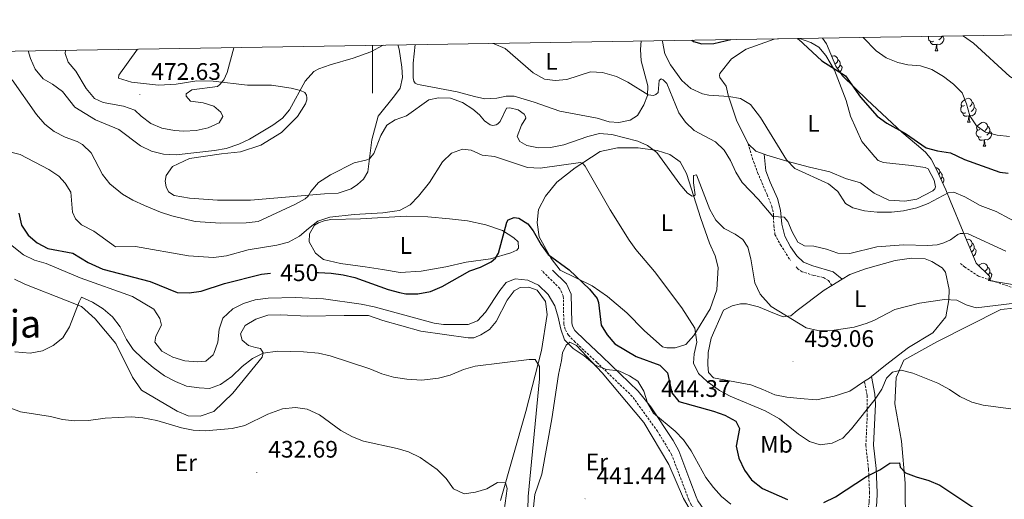
# Model space of a CAD drawing. Units: metres. Extents: x 610352 to 614854, y 4705780 to 4708822.
# Drawn here: x 611852 to 612264, y 4708324 to 4708525 of the extents above; entities that cross this region are included whole.
import ezdxf
from ezdxf.enums import TextEntityAlignment as Align

# ---------------------------------------------------------------- set-up
doc = ezdxf.new("R2010")
doc.units = ezdxf.units.M
doc.header["$MEASUREMENT"] = 0
doc.linetypes.add('TRAZOSX2', pattern=[1.5, 1, -0.5])
for name, color, linetype, lineweight in [('Carátula', 7, 'Continuous', 5), ('Level 21', 19, 'Continuous', 0), ('Level 35', 92, 'Continuous', 0), ('Level 36', 19, 'Continuous', 40), ('Level 37', 92, 'Continuous', 0), ('Level 4', 36, 'Continuous', 30), ('Level 41', 39, 'Continuous', 0), ('Level 45', 19, 'Continuous', 0), ('Level 5', 36, 'Continuous', 0), ('Level 61', 19, 'Continuous', 0), ('Level 63', 7, 'Continuous', 0), ('Level 7', 1, 'Continuous', 0)]:
    doc.layers.add(name, color=color, linetype=linetype, lineweight=lineweight)
doc.styles.add('Arial', font='ARIAL.TTF', dxfattribs={"height": 0.2})

# ---------------------------------------------------------------- blocks, each defined once
blk = doc.blocks.new('5PATER')
at = {"layer": 'Carátula', "linetype": 'Continuous', "lineweight": 5}
h = blk.add_hatch(color=250, dxfattribs=at)
edge = h.paths.add_edge_path()
edge.add_ellipse((0, 0), major_axis=(-1.33, -1.34), ratio=0.999422, start_angle=0, end_angle=360)

msp = doc.modelspace()

# ---------------------------------------------------------------- linework, layer by layer
at = {"layer": 'Level 21', "color": 19, "linetype": 'TRAZOSX2', "lineweight": 0}
for points in [[(612157.18, 4708472.62, 468.68), (612159.4, 4708465.16, 467.7), (612161.12, 4708460.51, 467.11), (612165.07, 4708451.27, 466.46), (612167.03, 4708446.53, 465.65), (612167.74, 4708443.36, 465.18), (612167.88, 4708438.45, 464.27), (612168.38, 4708434.65, 463.87), (612170.68, 4708430.25, 463.46), (612174.82, 4708423.83, 463.13)], [(612285.53, 4708403.01, 460.69), (612280.69, 4708405.43, 460.57), (612271.46, 4708411.17, 461.04), (612253.56, 4708417.19, 461.86), (612247.79, 4708420.95, 462.67), (612245.94, 4708422.5, 463.02)], [(612173.99, 4708281.09, 439.79), (612165.66, 4708287.08, 440.14), (612154.04, 4708298.47, 440.6), (612136.11, 4708317.48, 441.19), (612133.3, 4708321.53, 441.54), (612132.34, 4708323.56, 441.65), (612129.7, 4708330.57, 442.59), (612125.13, 4708342.56, 443.52), (612119.23, 4708352.24, 443.99), (612108.69, 4708366.85, 444.69), (612093.82, 4708381.13, 444.45), (612084.76, 4708389.61, 445.04), (612081.96, 4708392.52, 445.5), (612080.55, 4708395, 445.62), (612080.05, 4708397.27, 445.85), (612079.81, 4708408.89, 447.49), (612078.38, 4708412.05, 447.95), (612070.71, 4708419.62, 448.3)], [(612192.19, 4708413.31, 461.54), (612190.78, 4708415.33, 461.88), (612188.48, 4708416.65, 462.47), (612184.59, 4708417.48, 462.47), (612179.71, 4708419.03, 462.48), (612177.92, 4708420.31, 462.58), (612176.94, 4708421.37, 462.82)], [(612175.51, 4708284.04, 439.8), (612178.21, 4708286.42, 440.72), (612184.51, 4708290.42, 442), (612192.55, 4708295.97, 444.14), (612196.87, 4708299.81, 445.42), (612200.99, 4708304.05, 446.42), (612203.54, 4708307.66, 447.02), (612204.84, 4708311.11, 447.6), (612207.4, 4708320.05, 448.65), (612207.8, 4708322.79, 449.24), (612207.95, 4708326.44, 449.7), (612207.52, 4708336.46, 451.57), (612206.39, 4708346.34, 452.65), (612206.98, 4708358.7, 454.9), (612206.9, 4708367.44, 456.24), (612205.83, 4708373.17, 457.05)]]:
    msp.add_polyline3d(points, dxfattribs=at)
at = {"layer": 'Level 21', "color": 19, "linetype": 'Continuous', "lineweight": 0}
for points in [[(612163.79, 4708468.22, 468.96), (612164.5, 4708461.27, 467.51), (612166.36, 4708456.59, 467.37), (612169.47, 4708449.66, 466.17), (612170.65, 4708444.84, 465.53), (612171.27, 4708438.96, 464.7), (612172.51, 4708433.88, 463.93), (612174.87, 4708429.47, 463.75), (612177.5, 4708425.76, 463.39), (612180.25, 4708423.06, 463.12), (612184.22, 4708421.51, 462.47), (612192.71, 4708418.95, 462.47), (612196.49, 4708415.93, 461.72)], [(612175.51, 4708284.04, 439.8), (612167.79, 4708289.59, 440.14), (612163.97, 4708292.8, 440.3), (612138.67, 4708319.56, 441.19), (612136.15, 4708323.17, 441.54), (612135.37, 4708324.84, 441.65), (612132.77, 4708331.74, 442.59), (612128.09, 4708344.01, 443.52), (612125.79, 4708348.42, 443.72), (612116.48, 4708362.45, 444.37), (612111.18, 4708369.01, 444.69), (612096.08, 4708383.52, 444.45), (612088.78, 4708390.34, 444.85), (612084.62, 4708394.5, 445.5), (612083.65, 4708396.19, 445.62), (612083.32, 4708397.66, 445.85), (612083.08, 4708409.63, 447.49), (612081.12, 4708413.96, 447.95), (612075.31, 4708419.69, 448.3)], [(612178.74, 4708282.62, 440.13), (612180.14, 4708283.85, 440.72), (612186.28, 4708287.75, 442), (612194.33, 4708293.31, 444.08), (612198.21, 4708296.67, 445.17), (612203.45, 4708302, 446.42), (612206.33, 4708306.04, 447), (612207.88, 4708310.1, 447.6), (612210.53, 4708319.37, 448.65), (612210.98, 4708322.49, 449.24), (612211.15, 4708326.44, 449.7), (612210.71, 4708336.71, 451.57), (612209.6, 4708346.45, 452.65), (612210.38, 4708363.6, 455.64), (612210.1, 4708367.75, 456.24), (612208.7, 4708375.19, 457.05)]]:
    msp.add_polyline3d(points, dxfattribs=at)
at = {"layer": 'Level 35', "color": 92, "linetype": 'Continuous', "lineweight": 0, "ltscale": 0.5}
msp.add_polyline3d([(612267.79, 4708413.76, 462.79), (612257.73, 4708415.38, 463.25), (612258.15, 4708417.21, 463.25), (612252.57, 4708422.61, 463.02), (612241.7, 4708448.8, 472.82), (612239.8, 4708453.26, 473.96), (612235.92, 4708461.89, 475.38), (612233.69, 4708466.14, 476.92), (612231.33, 4708469.1, 477.99), (612227.59, 4708472.36, 478.71), (612221.51, 4708477.4, 479.35), (612206.91, 4708491.04, 479.94), (612196.61, 4708500.98, 481.02), (612193.85, 4708505.03, 481.48), (612189.97, 4708514.37, 482.45), (612188.31, 4708516.87, 482.7)], dxfattribs=at)
at = {"layer": 'Level 36', "color": 92, "linetype": 'Continuous', "lineweight": 0}
for points in [[(612234.72, 4708515.49), (612234.3, 4708515.33), (612233.71, 4708515.39), (612233.24, 4708515.6), (612232.81, 4708516.03), (612232.6, 4708516.61), (612232.6, 4708517.03), (612232.65, 4708517.59)], [(612238.27, 4708517.67), (612238.73, 4708517.42), (612239.07, 4708516.81), (612238.96, 4708516.08), (612238.75, 4708515.44), (612238.17, 4708514.7), (612237.37, 4708514.22), (612236.52, 4708514.33), (612236.09, 4708514.2)], [(612238.27, 4708517.68), (612238.27, 4708517.67), (612237.9, 4708516.98), (612237.48, 4708516.5), (612237, 4708516.08)], [(612235.98, 4708514.2), (612235.09, 4708514.11), (612234.25, 4708514.11), (612233.82, 4708514.54), (612233.5, 4708515.02), (612233.5, 4708515.33)], [(612235.44, 4708511.51), (612235.87, 4708512.67), (612235.98, 4708514.2), (612236.09, 4708514.2), (612236.13, 4708513.61), (612236.16, 4708512.93), (612236.23, 4708512.31), (612236.35, 4708511.91), (612236.56, 4708511.51)], [(612192.14, 4708509.15), (612192.3, 4708509.25), (612193.04, 4708509.41), (612193.47, 4708509.35), (612194, 4708509.04), (612194.53, 4708508.45), (612194.69, 4708507.81), (612194.58, 4708506.96), (612194.15, 4708506.43), (612193.73, 4708506.01)], [(612235.44, 4708511.51), (612236.56, 4708511.51)], [(612194.69, 4708507.81), (612195.16, 4708507.5), (612195.48, 4708506.86), (612195.64, 4708506.54), (612195.64, 4708505.96), (612195.64, 4708505.53), (612195.27, 4708504.84), (612194.85, 4708504.36), (612194.51, 4708504.06)], [(612195.64, 4708505.53), (612196.09, 4708505.28), (612196.44, 4708504.67), (612196.33, 4708503.94), (612196.12, 4708503.3), (612195.53, 4708502.56)], [(612247.64, 4708488.66), (612247.11, 4708488.4), (612246.58, 4708488.45), (612246.32, 4708488.82), (612246.26, 4708489.25), (612246.42, 4708489.77), (612246.9, 4708490.36), (612247.54, 4708490.89), (612248.44, 4708491.48), (612249.18, 4708491.64), (612249.6, 4708491.58), (612250.14, 4708491.27), (612250.66, 4708490.68), (612250.82, 4708490.04), (612250.72, 4708489.19), (612250.29, 4708488.66), (612249.87, 4708488.24)], [(612248.22, 4708485.58), (612247.8, 4708485.42), (612247.22, 4708485.48), (612246.74, 4708485.69), (612246.32, 4708486.12), (612246.1, 4708486.7), (612246.1, 4708487.12), (612246.16, 4708487.71), (612246.58, 4708488.4)], [(612251.78, 4708487.76), (612252.23, 4708487.51), (612252.58, 4708486.9), (612252.46, 4708486.17), (612252.26, 4708485.53), (612251.67, 4708484.79), (612250.88, 4708484.31), (612250.02, 4708484.42), (612249.6, 4708484.29)], [(612250.82, 4708490.04), (612251.3, 4708489.73), (612251.62, 4708489.09), (612251.78, 4708488.77), (612251.78, 4708488.19), (612251.78, 4708487.76), (612251.4, 4708487.07), (612250.98, 4708486.59), (612250.5, 4708486.17)], [(612249.48, 4708484.29), (612248.6, 4708484.2), (612247.75, 4708484.2), (612247.32, 4708484.63), (612247, 4708485.11), (612247, 4708485.42)], [(612248.94, 4708481.6), (612249.38, 4708482.76), (612249.48, 4708484.29), (612249.6, 4708484.29), (612249.63, 4708483.7), (612249.66, 4708483.02), (612249.74, 4708482.4), (612249.85, 4708482), (612250.06, 4708481.6)], [(612248.94, 4708481.6), (612250.06, 4708481.6)], [(612254.12, 4708478.63), (612253.58, 4708478.36), (612253.06, 4708478.42), (612252.79, 4708478.79), (612252.74, 4708479.21), (612252.9, 4708479.73), (612253.38, 4708480.33), (612254.01, 4708480.86), (612254.91, 4708481.44), (612255.66, 4708481.6), (612256.08, 4708481.55), (612256.61, 4708481.23), (612257.14, 4708480.65), (612257.3, 4708480.01), (612257.19, 4708479.16), (612256.76, 4708478.63), (612256.34, 4708478.2)], [(612257.3, 4708480.01), (612257.78, 4708479.69), (612258.09, 4708479.05), (612258.25, 4708478.73), (612258.25, 4708478.15), (612258.25, 4708477.73), (612257.88, 4708477.04), (612257.46, 4708476.56), (612256.98, 4708476.14)], [(612254.7, 4708475.55), (612254.28, 4708475.39), (612253.69, 4708475.45), (612253.22, 4708475.66), (612252.79, 4708476.08), (612252.58, 4708476.67), (612252.58, 4708477.09), (612252.63, 4708477.67), (612253.06, 4708478.36)], [(612255.96, 4708474.25), (612255.07, 4708474.17), (612254.22, 4708474.17), (612253.8, 4708474.6), (612253.48, 4708475.07), (612253.48, 4708475.39)], [(612258.25, 4708477.73), (612258.7, 4708477.48), (612259.05, 4708476.86), (612258.94, 4708476.14), (612258.73, 4708475.5), (612258.14, 4708474.76), (612257.35, 4708474.28), (612256.5, 4708474.38), (612256.07, 4708474.25)], [(612255.42, 4708471.57), (612255.85, 4708472.73), (612255.96, 4708474.25), (612256.07, 4708474.25), (612256.1, 4708473.67), (612256.14, 4708472.98), (612256.21, 4708472.37), (612256.32, 4708471.97), (612256.54, 4708471.57)], [(612255.42, 4708471.57), (612256.54, 4708471.57)], [(612235.58, 4708462.53), (612235.68, 4708462.55), (612236.1, 4708462.5), (612236.63, 4708462.18), (612237.16, 4708461.6), (612237.32, 4708460.96), (612237.21, 4708460.11), (612236.9, 4708459.72)], [(612237.32, 4708460.96), (612237.8, 4708460.64), (612238.11, 4708460), (612238.27, 4708459.68), (612238.27, 4708459.1), (612238.27, 4708458.68), (612237.9, 4708457.99), (612237.75, 4708457.82)], [(612238.27, 4708458.68), (612238.73, 4708458.43), (612239.07, 4708457.81), (612238.96, 4708457.09), (612238.75, 4708456.45), (612238.51, 4708456.14)], [(612248.47, 4708432.49), (612249.18, 4708432.65), (612249.6, 4708432.59), (612250.13, 4708432.27), (612250.66, 4708431.69), (612250.82, 4708431.05), (612250.71, 4708430.2), (612250.29, 4708429.67), (612249.87, 4708429.25)], [(612250.82, 4708431.05), (612251.3, 4708430.73), (612251.61, 4708430.09), (612251.77, 4708429.77), (612251.77, 4708429.19), (612251.77, 4708428.77), (612251.4, 4708428.08), (612250.98, 4708427.6), (612250.63, 4708427.29)], [(612251.77, 4708428.77), (612252.23, 4708428.52), (612252.57, 4708427.91), (612252.46, 4708427.18), (612252.25, 4708426.54), (612251.67, 4708425.8), (612251.33, 4708425.6)], [(612253.65, 4708421.57), (612254.01, 4708421.87), (612254.91, 4708422.45), (612255.65, 4708422.61), (612256.08, 4708422.55), (612256.61, 4708422.24), (612257.14, 4708421.65), (612257.3, 4708421.01), (612257.19, 4708420.17), (612256.76, 4708419.63), (612256.34, 4708419.21)], [(612257.3, 4708421.01), (612257.77, 4708420.7), (612258.09, 4708420.06), (612258.25, 4708419.74), (612258.25, 4708419.16), (612258.25, 4708418.73), (612257.88, 4708418.05), (612257.61, 4708417.74)], [(612258.25, 4708418.73), (612258.7, 4708418.49), (612259.05, 4708417.87), (612258.94, 4708417.15), (612258.73, 4708416.51), (612258.14, 4708415.77), (612257.77, 4708415.54)]]:
    msp.add_lwpolyline(points, dxfattribs=at)
for points in [[(612157.18, 4708472.62, 468.68), (612152.22, 4708482.43, 468.98), (612148.73, 4708492.94, 470.2), (612147.91, 4708496.78, 470.67), (612145.27, 4708500.38, 471.24), (612145.15, 4708501.18, 471.36), (612145.37, 4708502.08, 471.48), (612150.19, 4708508.13, 472.28), (612156.38, 4708512.15, 472.87), (612168.02, 4708516.33, 474.77), (612169.81, 4708516.57, 474.97)], [(612178.57, 4708516.71, 475.46), (612183.32, 4708514.99, 475.57), (612186.74, 4708512.98, 475.57), (612189.72, 4708509.49, 475.34), (612193.28, 4708503.4, 474.83), (612198.15, 4708490.76, 473.85), (612200.02, 4708484.2, 473.29), (612204.75, 4708473.59, 472.66), (612210.13, 4708467.18, 472.46), (612211.62, 4708465.61, 472.49), (612213.78, 4708464.83, 472.66), (612225.46, 4708463.46, 472.75), (612231.24, 4708462.72, 472.37), (612232.5, 4708462.05, 472.25), (612234.92, 4708457.43, 471.54), (612235.51, 4708454.6, 471.33), (612235.29, 4708453.8, 471.33), (612234.39, 4708452.89, 471.36), (612227.73, 4708449.43, 471.65), (612222.64, 4708448.6, 471.98), (612215.96, 4708448.99, 471.98), (612209.93, 4708451.89, 471.98), (612204.22, 4708456.25, 471.71), (612197.86, 4708458.01, 471.54), (612191.27, 4708460.9, 471.51), (612182.87, 4708462.87, 471.12), (612173.33, 4708465.28, 470.17), (612164.92, 4708467.81, 469.04), (612163.79, 4708468.22, 468.96)], [(612010.6, 4708513.98, 464.97), (612011.13, 4708512.24, 464.85), (612012.33, 4708504.66, 464.47), (612012.48, 4708500.36, 464.11), (612011.5, 4708495.82, 463.64), (612009.26, 4708492.62, 463.58), (612002.31, 4708484.18, 462.03), (611999.67, 4708474.19, 460.84), (611997.98, 4708460.81, 459.78), (611996.19, 4708457.85, 459.48), (611993.72, 4708455.56, 459.36), (611991.01, 4708453.72, 459.24), (611985.59, 4708451.86, 459.24), (611979.93, 4708451.59, 459.18), (611948.91, 4708448.94, 463.16), (611935.2, 4708448.93, 463.93), (611923.41, 4708449.85, 463.78), (611917.06, 4708450.93, 463.78), (611914.66, 4708452.5, 463.72), (611913.63, 4708454.64, 463.72), (611913.27, 4708457.02, 463.7), (611913.7, 4708459.29, 463.7), (611916.27, 4708463.05, 463.78), (611923.49, 4708466.39, 464.23), (611936.84, 4708468.43, 464.32), (611944.77, 4708469.18, 464.14), (611953.24, 4708471.97, 463.61), (611961.92, 4708477.26, 463.07), (611968.55, 4708484, 463.13), (611971.9, 4708489.36, 463.28), (611972.45, 4708490.95, 463.43), (611972.56, 4708491.85, 463.72), (611972.43, 4708492.99, 463.93), (611971.74, 4708494, 464.32), (611969.92, 4708494.89, 464.7), (611965.95, 4708495.88, 465.92), (611957.78, 4708497.17, 467.32), (611947.7, 4708497.19, 469.13), (611933.3, 4708498.77, 470.58), (611926.5, 4708498.94, 470.76), (611917.79, 4708497.61, 470.82), (611910.43, 4708497.1, 470.85), (611899.2, 4708498.36, 470.76), (611893.75, 4708500.13, 470.62), (611893.85, 4708501.37, 470.56), (611901.65, 4708512.22, 470.19)], [(612112.46, 4708515.64, 468.13), (612112.07, 4708512.09, 467.47), (612112.46, 4708507.34, 466.7), (612115.15, 4708496.82, 465.48), (612115.07, 4708492.86, 465.03), (612113.52, 4708488.88, 464.38), (612110.84, 4708484.44, 463.4), (612107.8, 4708482.49, 462.89), (612103.05, 4708481.54, 462.45), (612098.97, 4708481.84, 462.18), (612093.97, 4708483.27, 462.33), (612078.31, 4708486.31, 463.84), (612067.63, 4708489.96, 464.2), (612059.22, 4708492.49, 463.84), (612055.94, 4708492.57, 463.4), (612051.98, 4708491.63, 463.07), (612047, 4708491.48, 462.6), (612042.68, 4708492.35, 462.24), (612035.42, 4708494.32, 462.12), (612019.87, 4708497.25, 462.8), (612018.62, 4708497.58, 463.07), (612017.82, 4708498.02, 463.16), (612017.25, 4708498.81, 463.4), (612017.01, 4708500.17, 463.73), (612017.07, 4708506.4, 463.7), (612017.79, 4708514.1, 464.29)], [(612078.51, 4708419.75, 450.57), (612074.73, 4708424.58, 450.54), (612069.78, 4708433.6, 450.63), (612068.94, 4708439.71, 450.84), (612069.46, 4708445.04, 451.19), (612072.35, 4708450.73, 451.78), (612077.06, 4708456.55, 453.06), (612084.83, 4708462.51, 454.64), (612095.19, 4708469.4, 457.31), (612102.43, 4708470.93, 458.35), (612111.15, 4708470.89, 459.21), (612119.09, 4708469.72, 460.19), (612124.43, 4708468.06, 460.78), (612128.76, 4708465.04, 460.7), (612131.3, 4708460.19, 460.6), (612137.35, 4708441.33, 459.21), (612140.95, 4708430.93, 458.14), (612143.38, 4708425.74, 457.52), (612144.58, 4708420.83, 456.98), (612144.09, 4708411.48, 456.64), (612141.28, 4708403.45, 456.28), (612134.44, 4708392.37, 455.7), (612131.1, 4708388.65, 455.47), (612126.57, 4708387.2, 455.24), (612123.15, 4708387.13, 455.12), (612121.32, 4708387.55, 455.12), (612113.66, 4708394.46, 454.07), (612106.45, 4708401.84, 452.67), (612098.33, 4708408.74, 451.97), (612091.86, 4708413.17, 451.04), (612078.51, 4708419.75, 450.57)], [(612163.79, 4708468.22, 468.96), (612160.38, 4708469.47, 468.71), (612157.18, 4708472.62, 468.68)], [(612004.23, 4708419.97, 452.94), (611996.97, 4708421.16, 452.41), (611986.54, 4708422.43, 451.96), (611979.5, 4708424.18, 452.23), (611976.19, 4708426.87, 453.06), (611973.54, 4708431.61, 454.19), (611973.63, 4708434.89, 454.64), (611975.75, 4708438.54, 454.79), (611977.33, 4708439.57, 454.79), (611979.7, 4708440.38, 454.79), (611982.53, 4708440.86, 454.79), (611994.99, 4708441.19, 454.43), (612014.01, 4708442.26, 454.73), (612023.19, 4708442, 454.31), (612032.15, 4708441.17, 453.54), (612039.74, 4708440.33, 452.2), (612047.46, 4708438.7, 450.9), (612054.4, 4708436.27, 449.94), (612059.18, 4708433.25, 449.44), (612060.89, 4708431.57, 449.35), (612061.03, 4708428.85, 449.35), (612060.36, 4708428.05, 449.38), (612057.88, 4708426.9, 449.62), (612049.4, 4708424.44, 450.24), (612039.22, 4708423, 451.79), (612030.62, 4708421.11, 452.8), (612020.33, 4708419.21, 453.06), (612011.5, 4708418.79, 453.06), (612004.23, 4708419.97, 452.94)], [(612196.49, 4708415.93, 461.72), (612199.7, 4708417.89, 461.86), (612206.26, 4708420.3, 462.09), (612218.72, 4708423.74, 462.56), (612225.54, 4708424.78, 462.44), (612231.24, 4708424.44, 462.09), (612234, 4708423.36, 461.86), (612238.38, 4708420.71, 461.51), (612239.79, 4708418.91, 461.39), (612241.3, 4708411.65, 460.69), (612241.16, 4708407.32, 459.88), (612239.93, 4708400.23, 458.83), (612234.37, 4708393.51, 458.01), (612224.24, 4708387.38, 456.96), (612214.59, 4708379.89, 456.49), (612208.7, 4708375.19, 456.9)], [(612053.49, 4708323.23, 434.83), (612064.14, 4708360.59, 438.8), (612070.7, 4708386.02, 442.07), (612073.13, 4708401.11, 443.12), (612072.34, 4708406.57, 443.23), (612068.82, 4708411.28, 443.12), (612065.38, 4708412.58, 443.12), (612061.74, 4708412.51, 443), (612059.26, 4708411.09, 442.88), (612056.37, 4708407.16, 442.07), (612051.77, 4708398.18, 440.78), (612048.87, 4708394.93, 440.55), (612045.27, 4708392.58, 440.67), (612042.33, 4708391.38, 440.78), (612040.05, 4708391.34, 440.78), (612020.17, 4708394.13, 441.95), (612004.35, 4708398.6, 441.95), (611998.38, 4708400.76, 441.6), (611988.13, 4708400.78, 441.25), (611972.64, 4708400.47, 441.25), (611961.69, 4708400.94, 441.48), (611956.22, 4708400.83, 441.6), (611951.24, 4708399.13, 441.6), (611946.73, 4708396.53, 441.6), (611944.75, 4708393.08, 441.6), (611945.49, 4708390.36, 441.13), (611948.04, 4708388.13, 440.78), (611951.02, 4708387.28, 440.55), (611953.08, 4708386.86, 439.73), (611954.26, 4708385.06, 438.92), (611953.84, 4708383.23, 438.57), (611941.6, 4708368.17, 437.05), (611933.55, 4708360.49, 436), (611927.89, 4708358.55, 436), (611922.88, 4708358.68, 435.65), (611918.28, 4708360.64, 435.65), (611903.29, 4708369.46, 435.88), (611899.54, 4708374.85, 436.58), (611892.64, 4708389.07, 438.1), (611884, 4708399.38, 439.15), (611878.2, 4708404.51, 439.15), (611872.23, 4708406.9, 440.08), (611854.54, 4708413.84, 441.83), (611850.17, 4708415.99, 442.18)], [(612205.83, 4708373.17, 457.25), (612199.76, 4708369.12, 458.13), (612193.19, 4708366.93, 458.71), (612185.7, 4708365.42, 459.18), (612178.86, 4708365.96, 459.06), (612173.37, 4708366.54, 459.06), (612168.34, 4708367.58, 458.94), (612163.28, 4708369.75, 458.83), (612158.23, 4708371.7, 458.36), (612142.67, 4708374.58, 457.43), (612140.58, 4708376.82, 457.43), (612140.29, 4708380.01, 457.43), (612140.41, 4708385.25, 457.43), (612141.66, 4708391.2, 457.54), (612146.89, 4708402.93, 457.78), (612150.5, 4708404.82, 457.66), (612153.91, 4708405.57, 457.78), (612156.41, 4708405.63, 458.13), (612161.45, 4708404.36, 458.48), (612168.12, 4708401.53, 458.94), (612171.79, 4708400.23, 459.53), (612174.97, 4708400.53, 459.99), (612177.66, 4708402.86, 460.81), (612188.89, 4708411.29, 461.39), (612192.19, 4708413.31, 461.54)], [(612192.19, 4708413.31, 461.54), (612196.49, 4708415.93, 461.72)], [(612222.3, 4708382.09, 456.26), (612236.05, 4708389.66, 456.72), (612262.9, 4708403.19, 459.06), (612268.36, 4708403.75, 458.94)], [(612070.88, 4708334.35, 441.47), (612074.97, 4708357.45, 442.98), (612077.79, 4708375.97, 444.15), (612079.04, 4708381.92, 444.38), (612079.43, 4708385.12, 444.27), (612080.96, 4708388.34, 444.27), (612082.54, 4708389.51, 444.27), (612085.3, 4708388.2, 444.15), (612096.01, 4708376.79, 443.45), (612113.52, 4708355.95, 442.75), (612123.9, 4708338.38, 442.17), (612130.11, 4708324.14, 441.35), (612134.83, 4708316.03, 441.12)], [(612223, 4708312.59, 448.67), (612222.87, 4708330.59, 449.72), (612221.38, 4708348.11, 452.17), (612218.56, 4708363.78, 453.69), (612219.03, 4708374.73, 454.74), (612222.3, 4708382.09, 456.26)], [(612208.7, 4708375.19, 456.9), (612207.86, 4708374.52, 456.96), (612205.83, 4708373.17, 457.25)], [(612067.1, 4708317.87, 440.3), (612067.86, 4708325.86, 441.23), (612070.88, 4708334.35, 441.47)]]:
    msp.add_polyline3d(points, dxfattribs=at)
at = {"layer": 'Level 4', "color": 36, "linetype": 'Continuous', "lineweight": 30}
for points in [[(612133.58, 4708515.98, 475), (612134.22, 4708515.36, 475), (612137.77, 4708514.46, 475), (612142.77, 4708514.51, 475), (612149.87, 4708516.25, 475)], [(612177.72, 4708516.7, 475), (612178.24, 4708516.32, 475), (612188, 4708507.32, 475), (612197.86, 4708501, 475), (612204.15, 4708492.13, 475), (612211.12, 4708484.18, 475), (612215.12, 4708481.19, 475), (612222.96, 4708476.97, 475), (612231.59, 4708470.96, 475), (612236.43, 4708469.7, 475), (612241.88, 4708468.84, 475), (612247.35, 4708466.16, 475), (612247.62, 4708466.07, 475), (612262.48, 4708460.78, 475), (612265.94, 4708460.23, 475)], [(611851.99, 4708443.6, 450), (611853.14, 4708438.57, 450), (611855.9, 4708434.41, 450), (611859.73, 4708431.2, 450), (611864.2, 4708428.72, 450), (611874.64, 4708426.75, 450), (611881.06, 4708422.91, 450), (611887.23, 4708420.18, 450), (611907, 4708414.9, 450), (611918.23, 4708410.36, 450), (611923.23, 4708410.16, 450), (611928.28, 4708410.94, 450), (611938.09, 4708414.13, 450), (611953.49, 4708417.97, 450), (611957.32, 4708418.41, 450)], [(611976.51, 4708418.69, 450), (611977.44, 4708418.7, 450), (611982.66, 4708418.46, 450), (611987.72, 4708417.8, 450), (611992.66, 4708416.69, 450), (612006.5, 4708411.58, 450), (612011.34, 4708410.29, 450), (612013.89, 4708409.85, 450), (612018.89, 4708409.86, 450), (612024.2, 4708410.75, 450), (612029.14, 4708412.86, 450), (612040.66, 4708419.36, 450), (612045.17, 4708420.91, 450), (612049.59, 4708423.19, 450), (612051.46, 4708424.73, 450), (612052.66, 4708426.77, 450), (612056.15, 4708439.74, 450), (612056.72, 4708440.79, 450), (612059.26, 4708441.68, 450), (612061.24, 4708441.41, 450), (612064.91, 4708439.06, 450), (612067.14, 4708436.12, 450), (612070.56, 4708430.35, 450), (612073.54, 4708426.32, 450), (612082.24, 4708419.81, 450), (612090.79, 4708411.77, 450), (612094.04, 4708407.83, 450), (612094.55, 4708406.2, 450), (612095.65, 4708396.74, 450), (612098.1, 4708392.59, 450), (612101.4, 4708388.83, 450), (612110.24, 4708383.53, 450), (612120.23, 4708379.91, 450), (612123.4, 4708376.69, 450), (612125.2, 4708368.34, 450), (612128.19, 4708364.75, 450), (612142.68, 4708360.67, 450), (612147.4, 4708359.03, 450), (612152.06, 4708356.48, 450), (612153.58, 4708353.41, 450), (612152.1, 4708346.07, 450), (612153.28, 4708341, 450), (612155.57, 4708335.94, 450), (612158.5, 4708331.9, 450), (612163.15, 4708328.28, 450), (612173.68, 4708323.73, 450)], [(612188.88, 4708322.46, 450), (612193.67, 4708324.83, 450), (612206.73, 4708333.39, 450), (612212.27, 4708336.17, 450), (612216.41, 4708338.98, 450), (612220.42, 4708339.06, 450), (612220.82, 4708337.25, 450), (612223.05, 4708334.92, 450), (612227.46, 4708333.19, 450), (612232.78, 4708331.65, 450), (612237.38, 4708329.67, 450), (612252.35, 4708319.65, 450)]]:
    msp.add_polyline3d(points, dxfattribs=at)
at = {"layer": 'Level 5', "color": 36, "linetype": 'Continuous', "lineweight": 0}
for points in [[(612205.24, 4708517.14, 480), (612210.7, 4708511.45, 480), (612214.91, 4708508.52, 480), (612219.76, 4708506.62, 480), (612223.96, 4708505.62, 480), (612229.3, 4708505.2, 480), (612234.05, 4708503.63, 480), (612238.86, 4708500.81, 480), (612243.12, 4708497.49, 480), (612246.75, 4708493.92, 480), (612248.52, 4708489.29, 480), (612249.9, 4708484.32, 480), (612252.64, 4708480.14, 480), (612256.52, 4708477.53, 480), (612261.32, 4708476.15, 480), (612266.5, 4708475.66, 480)], [(612315.68, 4708518.93, 485), (612315.12, 4708518.66, 485), (612306.22, 4708511.05, 485), (612295.26, 4708500.52, 485), (612292.62, 4708499.58, 485), (612287.21, 4708495.4, 485), (612282.18, 4708494.98, 485), (612276.4, 4708495.95, 485), (612271.2, 4708497.93, 485), (612266.65, 4708500.75, 485), (612251.5, 4708514.67, 485), (612247.3, 4708517.65, 485), (612247.09, 4708517.82, 485)], [(611855.9, 4708511.48, 465), (611856.93, 4708508.36, 465), (611858.92, 4708503.77, 465), (611862.17, 4708499.75, 465), (611866.07, 4708497.53, 465), (611870.22, 4708494.44, 465), (611875.5, 4708487.99, 465), (611884.12, 4708482.58, 465), (611893.79, 4708478.51, 465), (611902.96, 4708471.69, 465), (611907.48, 4708469.56, 465), (611912.57, 4708468.22, 465), (611917.85, 4708467.97, 465), (611933.89, 4708469.81, 465), (611938.81, 4708470.67, 465), (611944.03, 4708472.4, 465), (611948.52, 4708474.6, 465), (611958.28, 4708480.35, 465), (611962.36, 4708483.31, 465), (611965.3, 4708486.79, 465), (611971.86, 4708498.85, 465), (611975.48, 4708502.89, 465), (611977.56, 4708504.01, 465), (611982.28, 4708505.68, 465), (611991.89, 4708508.48, 465), (611999.31, 4708511.15, 465), (612004.4, 4708513.89, 465)], [(611871.53, 4708511.73, 470), (611871.36, 4708510.4, 470), (611872.72, 4708506.81, 470), (611875.93, 4708502.98, 470), (611880.24, 4708495.69, 470), (611883.64, 4708491.6, 470), (611887.31, 4708489.89, 470), (611895.85, 4708488.28, 470), (611900.6, 4708486.71, 470), (611903.26, 4708484.17, 470), (611907.24, 4708481.15, 470), (611911.84, 4708479.07, 470), (611917.19, 4708478.15, 470), (611921.12, 4708477.94, 470), (611926.16, 4708478.16, 470), (611931.26, 4708479.25, 470), (611935.82, 4708481.31, 470), (611937.42, 4708484, 470), (611936.59, 4708485.9, 470), (611933.61, 4708488.31, 470), (611929.08, 4708489.78, 470), (611923.91, 4708490.43, 470), (611922.09, 4708492.51, 470), (611922.08, 4708493.44, 470), (611924.45, 4708495.2, 470), (611935.11, 4708496.56, 470), (611936.15, 4708497.39, 470), (611937.75, 4708499.31, 470), (611939.24, 4708502.4, 470), (611941.93, 4708512.81, 470), (611941.96, 4708512.87, 470)], [(612211.04, 4708429.45, 465), (612199.65, 4708426.63, 465), (612194.65, 4708426.76, 465), (612189.88, 4708428.51, 465), (612184.59, 4708429.75, 465), (612180.7, 4708429.89, 465), (612177.96, 4708431.38, 465), (612175.54, 4708435.76, 465), (612173.82, 4708440.09, 465), (612172.18, 4708441.88, 465), (612167.54, 4708442.19, 465), (612161.45, 4708449.27, 465), (612154.66, 4708456.34, 465), (612151.95, 4708460.67, 465), (612149.77, 4708465.58, 465), (612147.1, 4708469.96, 465), (612143.55, 4708473.48, 465), (612134.59, 4708478.18, 465), (612130.95, 4708481.61, 465), (612128.19, 4708485.53, 465), (612123.15, 4708497.78, 465), (612121.63, 4708499.33, 465), (612120.76, 4708499.73, 465), (612119.94, 4708499.08, 465), (612119.47, 4708494.09, 465), (612118.49, 4708493.16, 465), (612117.57, 4708492.86, 465), (612115.31, 4708493.07, 465), (612106.85, 4708498.39, 465), (612102.13, 4708500.73, 465), (612096.2, 4708502.4, 465), (612091.21, 4708502.67, 465), (612081.36, 4708499.56, 465), (612076.39, 4708499.06, 465), (612071.92, 4708499.6, 465), (612067.25, 4708502.23, 465), (612055.51, 4708512.47, 465), (612050.91, 4708514.44, 465), (612050.38, 4708514.63, 465)], [(612121.35, 4708515.78, 470), (612121.38, 4708515.46, 470), (612122.35, 4708510.3, 470), (612124.65, 4708505.62, 470), (612129.46, 4708499.05, 470), (612133.21, 4708495.75, 470), (612138.06, 4708493.57, 470), (612140.77, 4708493, 470), (612149.01, 4708492.38, 470), (612153.95, 4708491.55, 470), (612158.09, 4708489.09, 470), (612162.26, 4708483.56, 470), (612173.26, 4708465.85, 470), (612176.74, 4708462.25, 470), (612190.74, 4708455.85, 470), (612194.66, 4708452.57, 470), (612197.89, 4708447.55, 470), (612200.98, 4708445.84, 470), (612205.82, 4708444.59, 470), (612211.07, 4708444.01, 470), (612217.08, 4708444, 470), (612222.15, 4708444.53, 470), (612227.72, 4708445.84, 470), (612232.4, 4708447.61, 470), (612240.89, 4708452.04, 470), (612243.21, 4708452.29, 470), (612247.83, 4708450.42, 470), (612254.28, 4708446.82, 470), (612260.92, 4708444.21, 470), (612272.34, 4708438.1, 470)], [(611878.3, 4708438.65, 455), (611875.66, 4708441.23, 455), (611874.54, 4708443.95, 455), (611873.83, 4708452.35, 455), (611871.36, 4708456.16, 455), (611868.78, 4708458.98, 455), (611864.58, 4708461.79, 455), (611852.52, 4708468.18, 455), (611847.52, 4708469.35, 455), (611844.16, 4708470.55, 455), (611839.72, 4708472.94, 455), (611837.02, 4708476.46, 455), (611835.76, 4708481.43, 455), (611835.71, 4708486.65, 455), (611838.59, 4708495.38, 455), (611837.37, 4708507.31, 455), (611837.23, 4708511.17, 455)], [(611849.22, 4708499.3, 460), (611859.44, 4708484.9, 460), (611862.84, 4708480.81, 460), (611866.78, 4708477.73, 460), (611871.44, 4708475.33, 460), (611876.42, 4708473.51, 460), (611878.64, 4708472.31, 460), (611882.27, 4708468.87, 460), (611886.98, 4708459.79, 460), (611890.09, 4708455.88, 460), (611895.41, 4708451.51, 460), (611899.72, 4708448.97, 460), (611904.55, 4708446.7, 460), (611911.31, 4708443.94, 460), (611916.06, 4708442.38, 460), (611925.78, 4708440, 460), (611936.46, 4708439.34, 460), (611947.14, 4708439.49, 460), (611952.12, 4708440.08, 460), (611967.43, 4708447.15, 460), (611971.77, 4708449.62, 460), (611973.09, 4708450.7, 460), (611974.23, 4708452.56, 460), (611977.42, 4708456.43, 460), (611982.35, 4708459.65, 460), (611992.34, 4708464.67, 460), (611997.23, 4708465.7, 460), (611998.76, 4708466.35, 460), (612000.48, 4708468.57, 460), (612003.44, 4708476.13, 460), (612006.03, 4708480.4, 460), (612009.47, 4708482.68, 460), (612014.18, 4708484.35, 460), (612023.55, 4708490.98, 460), (612027.66, 4708491.89, 460), (612032.66, 4708491.71, 460), (612037.68, 4708489.88, 460), (612042, 4708487.1, 460), (612044.78, 4708484.73, 460), (612046.89, 4708482.19, 460), (612049.22, 4708480.47, 460), (612050.33, 4708480.19, 460), (612051.72, 4708480.49, 460), (612052.47, 4708480.97, 460), (612053.39, 4708481.9, 460), (612056.12, 4708487.55, 460), (612057.4, 4708487.68, 460), (612060.94, 4708486.84, 460), (612063.51, 4708484.95, 460), (612064.04, 4708484.08, 460), (612064.16, 4708483.33, 460), (612062.39, 4708480.35, 460), (612060.46, 4708475.64, 460), (612061.58, 4708473.62, 460), (612064.49, 4708471.85, 460), (612069.39, 4708470.85, 460), (612074.49, 4708471.02, 460), (612080.04, 4708472.09, 460), (612090.1, 4708475.61, 460), (612094.95, 4708476.84, 460), (612100.12, 4708476.5, 460), (612111.06, 4708473.64, 460), (612115.02, 4708471.93, 460), (612118.93, 4708469.01, 460), (612128.56, 4708455.75, 460), (612131.8, 4708451.91, 460), (612133.7, 4708450.69, 460), (612134.57, 4708450.76, 460), (612134.97, 4708451.28, 460), (612134.31, 4708456.28, 460), (612134.32, 4708459.28, 460), (612135.48, 4708459.64, 460), (612141.06, 4708445.13, 460), (612143.59, 4708440.62, 460), (612147.16, 4708437.12, 460), (612151.71, 4708434.72, 460), (612154.92, 4708432.6, 460), (612157.09, 4708429.31, 460), (612158.28, 4708424.46, 460), (612159.94, 4708414.39, 460), (612162.22, 4708409.68, 460), (612166.82, 4708404.5, 460), (612181.45, 4708395.59, 460), (612186.33, 4708394.48, 460), (612191.39, 4708394.27, 460), (612201.5, 4708395.89, 460), (612206.52, 4708397.33, 460), (612209.68, 4708398.68, 460), (612218.57, 4708403.28, 460), (612228.82, 4708405.85, 460), (612239.24, 4708407.4, 460), (612244.41, 4708407.1, 460), (612248.31, 4708405.16, 460), (612252.61, 4708403.92, 460), (612268.66, 4708405.83, 460)], [(612267.06, 4708361.64, 455), (612255.55, 4708363.25, 455), (612250.7, 4708364.44, 455), (612245.76, 4708366.77, 455), (612241.36, 4708369.75, 455), (612236.57, 4708372.43, 455), (612226.04, 4708376.6, 455), (612221.19, 4708377.88, 455), (612217.5, 4708377.01, 455), (612215.08, 4708374.46, 455), (612213.08, 4708369.87, 455), (612210.3, 4708365.66, 455), (612200.42, 4708353.33, 455), (612196.76, 4708349.42, 455), (612192.26, 4708347.35, 455), (612187.29, 4708346.65, 455), (612182.82, 4708347.97, 455), (612178.25, 4708351.11, 455), (612170.29, 4708357.47, 455), (612164.31, 4708360.81, 455), (612149.61, 4708366.89, 455), (612145.16, 4708369.35, 455), (612139.94, 4708373.04, 455), (612136.32, 4708376.47, 455), (612134.27, 4708380.84, 455), (612134.52, 4708384.71, 455), (612135.67, 4708389.59, 455), (612134.83, 4708395.4, 455), (612129.45, 4708403.97, 455), (612117.91, 4708419.13, 455), (612110.17, 4708428.41, 455), (612107.42, 4708432.29, 455), (612099.47, 4708445.02, 455), (612088.99, 4708463.26, 455), (612088, 4708464.35, 455), (612087.01, 4708464.75, 455), (612070.09, 4708462.4, 455), (612064.81, 4708462.65, 455), (612051.08, 4708467.28, 455), (612045.82, 4708467.83, 455), (612041.31, 4708469.98, 455), (612037.6, 4708470.41, 455), (612033.03, 4708468.63, 455), (612029.29, 4708465.06, 455), (612023.85, 4708456.37, 455), (612019.25, 4708450.65, 455), (612015.69, 4708447.02, 455), (612011.25, 4708444.72, 455), (612009.25, 4708444.33, 455), (612004.29, 4708443.65, 455), (611992.33, 4708443.04, 455), (611982.07, 4708441.93, 455), (611977.18, 4708440.15, 455), (611973.15, 4708437.2, 455), (611969.48, 4708433.98, 455), (611964.83, 4708431.4, 455), (611959.98, 4708430.19, 455), (611947.93, 4708428.23, 455), (611938.91, 4708425.71, 455), (611933.41, 4708425.04, 455), (611923.07, 4708425.69, 455), (611900.83, 4708429.61, 455), (611892.49, 4708429.52, 455), (611883.36, 4708436.02, 455), (611878.3, 4708438.65, 455)], [(612265, 4708427.6, 465), (612249.22, 4708434.89, 465), (612247.01, 4708435.1, 465), (612245.91, 4708435.03, 465), (612244.87, 4708434.67, 465), (612241.82, 4708432.33, 465), (612239.04, 4708431.09, 465), (612236.21, 4708430.36, 465), (612232.32, 4708430.04, 465), (612222.17, 4708430.24, 465), (612211.04, 4708429.45, 465)], [(612126.66, 4708352.33, 445), (612117.53, 4708359.8, 445), (612115.08, 4708364.12, 445), (612113.52, 4708369.01, 445), (612110.93, 4708373.29, 445), (612107.56, 4708375.46, 445), (612103.05, 4708377.63, 445), (612097.84, 4708378.18, 445), (612093.17, 4708379.96, 445), (612088.61, 4708383.83, 445), (612083.99, 4708386.84, 445), (612080.27, 4708390.59, 445), (612078.72, 4708394.94, 445), (612077.71, 4708400.02, 445), (612076.32, 4708404.82, 445), (612073.55, 4708409.55, 445), (612069.42, 4708413.35, 445), (612064.92, 4708415.53, 445), (612059.7, 4708416.07, 445), (612055.91, 4708414.54, 445), (612053.24, 4708411.2, 445), (612047.22, 4708402.15, 445), (612043.89, 4708398.44, 445), (612040.03, 4708396.9, 445), (612029.75, 4708396.97, 445), (612025.8, 4708397.53, 445), (612000.68, 4708404.32, 445), (611995.19, 4708405.48, 445), (611979.44, 4708407.71, 445), (611967.6, 4708408.22, 445), (611956.31, 4708407.99, 445), (611950.85, 4708407.33, 445), (611945.96, 4708405.78, 445), (611941.51, 4708403.52, 445), (611937.38, 4708399.59, 445), (611935.78, 4708395, 445), (611935.34, 4708389.52, 445), (611933.66, 4708384.84, 445), (611933.26, 4708384.19, 445), (611930.21, 4708381.58, 445), (611926.57, 4708381.32, 445), (611921.46, 4708381.77, 445), (611916.5, 4708383.31, 445), (611911.9, 4708385.77, 445), (611908.91, 4708389.54, 445), (611909.4, 4708392.1, 445), (611911.68, 4708396.7, 445), (611911.08, 4708399.43, 445), (611908.45, 4708403.39, 445), (611899.59, 4708408.68, 445), (611877.74, 4708416.44, 445), (611863.43, 4708422.42, 445), (611858.54, 4708423.9, 445), (611854.04, 4708426.08, 445), (611845.69, 4708432.68, 445)], [(612064.91, 4708319.57, 440), (612065.06, 4708324.91, 440), (612069.84, 4708374.15, 440), (612069.92, 4708379.44, 440), (612068.04, 4708382.32, 440), (612065.49, 4708382.27, 440), (612042.94, 4708379.45, 440), (612038.12, 4708378.11, 440), (612032.43, 4708375.78, 440), (612027.62, 4708374.43, 440), (612020.62, 4708373.72, 440), (612014.42, 4708374.14, 440), (612008.75, 4708374.94, 440), (612003.93, 4708376.29, 440), (611998.82, 4708378.42, 440), (611982.32, 4708383.89, 440), (611977.43, 4708384.99, 440), (611971.16, 4708385.49, 440), (611960.22, 4708385.82, 440), (611954.22, 4708384.97, 440), (611949.72, 4708382.77, 440), (611945.44, 4708379.37, 440), (611941.1, 4708375.23, 440), (611936.43, 4708371.85, 440), (611931.74, 4708370.12, 440), (611927.52, 4708370.4, 440), (611922.22, 4708371.21, 440), (611917.57, 4708373.05, 440), (611913.01, 4708375.44, 440), (611908.29, 4708378.94, 440), (611903.76, 4708382.69, 440), (611899.85, 4708386.44, 440), (611897.11, 4708390.62, 440), (611894.38, 4708395.99, 440), (611891.19, 4708400.12, 440), (611887.3, 4708403.51, 440), (611882.86, 4708406.34, 440), (611878.3, 4708408.46, 440), (611877.21, 4708406.41, 440), (611873.23, 4708395.93, 440), (611870.4, 4708391.32, 440), (611866.45, 4708388.14, 440), (611861.97, 4708385.93, 440), (611856.82, 4708385.01, 440), (611850.28, 4708385.45, 440)], [(611848, 4708362.25, 435), (611852.68, 4708360.43, 435), (611865.23, 4708358.4, 435), (611870.35, 4708357.23, 435), (611875.32, 4708356.64, 435), (611881.2, 4708356.78, 435), (611888.21, 4708357.76, 435), (611898.96, 4708358.34, 435), (611903.93, 4708357.86, 435), (611909.71, 4708356.75, 435), (611920.02, 4708353.66, 435), (611924.92, 4708352.67, 435), (611929.96, 4708352.39, 435), (611941.22, 4708353.48, 435), (611946.59, 4708354.67, 435), (611956.25, 4708359.47, 435), (611962.34, 4708361.62, 435), (611967.8, 4708362.27, 435), (611972.72, 4708361.48, 435)], [(611972.72, 4708361.48, 435), (611977.78, 4708359.09, 435), (611986.77, 4708352.62, 435), (611991.56, 4708349.98, 435), (611996.19, 4708348.07, 435), (612010.26, 4708345.07, 435), (612015.05, 4708343.65, 435), (612019.88, 4708341.32, 435), (612027.03, 4708336.29, 435), (612030.75, 4708332.53, 435), (612033.93, 4708328.22, 435), (612038.35, 4708326.12, 435), (612043.08, 4708326.76, 435), (612047.89, 4708328.11, 435), (612052.3, 4708330.78, 435), (612055.58, 4708330.66, 435), (612056.36, 4708328.31, 435), (612055.08, 4708319.17, 435)], [(612149.84, 4708321.79, 445), (612145.97, 4708324.96, 445), (612142.59, 4708328.7, 445), (612139.4, 4708332.94, 445), (612133.34, 4708344.07, 445), (612130.15, 4708348.74, 445), (612126.66, 4708352.33, 445)]]:
    msp.add_polyline3d(points, dxfattribs=at)
at = {"layer": 'Level 61', "color": 19, "linetype": 'Continuous', "lineweight": 0}
msp.add_lwpolyline([(611266.56, 4706188.03), (611229.63, 4708501.31), (614652.14, 4708556.85), (614690.21, 4706243.56), (611266.56, 4706188.03)], close=True, dxfattribs=at)
at = {"layer": 'Level 63', "linetype": 'Continuous', "lineweight": 0}
msp.add_lwpolyline([(612000.01, 4708513.82), (612000.01, 4708493.82)], dxfattribs=at)

# ---------------------------------------------------------------- block references
at = {"layer": 'Level 7', "color": 19, "linetype": 'Continuous', "lineweight": 0, "xscale": 0.09999983015004542, "yscale": 0.09999983015004542}
for p in [(611902.64, 4708493.17, 472.64), (612175.9, 4708381.38, 459.07), (612115.94, 4708360.45, 444.37), (611951.59, 4708335.05, 432.7), (612088.92, 4708324, 441.45)]:
    msp.add_blockref('5PATER', p, dxfattribs=at)

# ---------------------------------------------------------------- texts
at = {"layer": 'Level 37', "color": 92, "linetype": 'Continuous', "lineweight": 0, "style": 'Arial'}
for s, p in [('L', (612074.84, 4708507.11, 466.21)), ('L', (612184.52, 4708481.11, 471.85)), ('L', (612123.16, 4708439.55, 457.4)), ('L', (612013.89, 4708430.02, 453.85)), ('L', (612203.98, 4708407.74, 460.95)), ('Mb', (612169, 4708346.8, 452.84)), ('Er', (611921.89, 4708339.08, 433.94)), ('Er', (612093.84, 4708339.37, 442.12))]:
    msp.add_text(s, height=7, dxfattribs=at).set_placement(p, align=Align.MIDDLE_CENTER)
at = {"layer": 'Level 41', "color": 19, "linetype": 'Continuous', "lineweight": 0, "style": 'Arial'}
for s, p in [('472.63', (611907.42, 4708497.17, 472.64)), ('459.06', (612180.68, 4708385.38, 459.07)), ('444.37', (612120.71, 4708364.45, 444.37)), ('432.69', (611956.37, 4708339.05, 432.7)), ('441.44', (612093.69, 4708328, 441.45))]:
    msp.add_text(s, height=7, dxfattribs=at).set_placement(p, align=Align.BOTTOM_LEFT)
at = {"layer": 'Level 41', "color": 39, "linetype": 'Continuous', "lineweight": 0, "style": 'Arial'}
msp.add_text('450', height=7, rotation=0.495, dxfattribs=at).set_placement((611969.34, 4708418.63, 450), align=Align.MIDDLE_CENTER)
at = {"layer": 'Level 45', "color": 19, "linetype": 'Continuous', "lineweight": 0, "style": 'Arial'}
msp.add_text('Carravieja', height=11.5, dxfattribs=at).set_placement((611824.28, 4708397.26, 438.11), align=Align.MIDDLE_CENTER)

doc.saveas('drawing.dxf')
